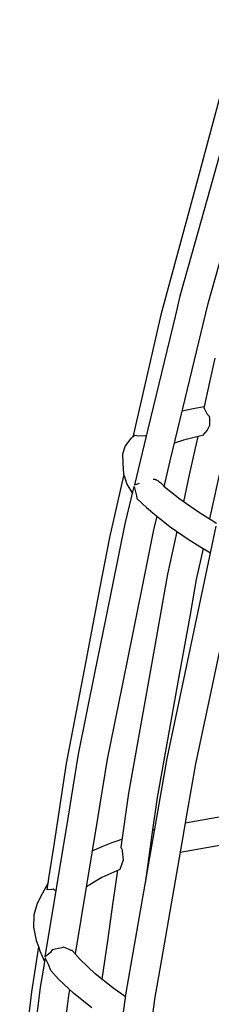
# Model space of a CAD drawing. Units: millimetres. Extents: x -5728 to 5728, y -4957 to 4956.
# Drawn here: x -3451 to -3385, y 99 to 436 of the extents above; entities that cross this region are included whole.
import ezdxf

# ---------------------------------------------------------------- set-up
doc = ezdxf.new("R2010")
doc.units = ezdxf.units.MM
doc.layers.get('0').update_dxf_attribs({"true_color": 0x5890e1})

# ---------------------------------------------------------------- blocks, each defined once
blk = doc.blocks.new('ИК 0156Т-1')
at = {"color": 18, "true_color": 0x000000}
for points in [[(-3383.45, 262.95), (-3400.29, 183.48), (-3407, 144.99), (-3414.29, 103.25), (-3425.47, 22.3), (-3433.84, -59.2), (-3435.34, -81.35), (-3439.4, -141.14), (-3442.15, -223.43), (-3440.33, -328.01)], [(-3374.2, 418.51), (-3386.45, 374.95), (-3391.81, 355.89), (-3395.8, 341.71), (-3397.48, 334.76), (-3406.78, 296.15), (-3411.36, 277.14), (-3411.36, 277.14), (-3411.36, 277.14), (-3411.36, 277.14), (-3411.36, 277.14), (-3411.36, 277.14), (-3411.36, 277.14), (-3411.36, 277.14), (-3411.36, 277.14), (-3411.36, 277.14), (-3411.36, 277.14), (-3411.36, 277.14), (-3411.36, 277.14), (-3411.36, 277.14), (-3411.36, 277.14), (-3411.36, 277.14), (-3411.36, 277.14), (-3411.36, 277.14), (-3411.36, 277.14), (-3411.36, 277.14), (-3411.36, 277.14), (-3411.36, 277.14), (-3411.36, 277.14), (-3411.36, 277.14), (-3411.36, 277.14), (-3411.35, 277.14), (-3411.35, 277.14), (-3411.35, 277.14), (-3411.35, 277.14), (-3411.35, 277.14), (-3411.35, 277.14), (-3411.35, 277.14), (-3411.35, 277.14), (-3411.35, 277.14), (-3411.35, 277.14), (-3411.35, 277.14), (-3411.35, 277.14), (-3411.35, 277.14), (-3411.35, 277.14), (-3411.35, 277.14), (-3411.35, 277.14), (-3411.35, 277.14), (-3411.35, 277.14), (-3411.35, 277.14), (-3411.35, 277.14), (-3411.35, 277.14), (-3411.35, 277.14), (-3411.35, 277.14), (-3411.35, 277.14), (-3411.35, 277.14), (-3411.34, 277.15), (-3411.32, 277.15), (-3411.3, 277.15), (-3411.26, 277.16), (-3411.07, 277.21), (-3410.52, 277.37), (-3409.6, 277.65)], [(-3373.83, 436.33), (-3381.96, 410.39), (-3390.59, 378.51), (-3402.29, 335.29), (-3405.63, 320.81), (-3407.81, 311.32), (-3411.93, 293.44), (-3411.27, 294.15), (-3410.16, 293.93), (-3407.74, 293.95), (-3407.39, 293.61)], [(-3383.21, 263.91), (-3389.73, 267.94), (-3395.87, 272.18), (-3401.25, 276.42), (-3399.1, 285.36), (-3394.79, 303.27), (-3386.12, 339.23), (-3377.82, 368.74), (-3369.88, 396.96), (-3364.62, 415.66), (-3361.91, 424.01)], [(-3383.86, 320.44), (-3385.66, 312.21), (-3387.58, 303.41), (-3387.58, 303.41), (-3387.58, 303.41), (-3387.58, 303.41), (-3387.58, 303.41), (-3387.58, 303.41), (-3387.58, 303.41), (-3387.58, 303.41), (-3387.58, 303.41), (-3387.58, 303.41), (-3387.58, 303.41), (-3387.58, 303.41), (-3387.58, 303.41), (-3387.58, 303.41), (-3387.58, 303.41), (-3387.58, 303.41), (-3387.58, 303.41), (-3387.58, 303.41), (-3387.58, 303.41), (-3387.58, 303.41), (-3387.58, 303.41), (-3387.58, 303.41), (-3387.58, 303.41), (-3387.58, 303.41), (-3387.58, 303.41), (-3387.58, 303.41), (-3387.58, 303.41), (-3387.58, 303.41), (-3387.58, 303.41), (-3387.58, 303.41), (-3387.58, 303.41), (-3387.58, 303.41), (-3387.58, 303.41), (-3387.58, 303.41), (-3387.58, 303.41), (-3387.58, 303.41), (-3387.58, 303.41), (-3387.58, 303.41), (-3387.58, 303.41), (-3387.58, 303.41), (-3387.58, 303.41), (-3387.58, 303.41), (-3387.58, 303.41), (-3387.58, 303.41), (-3387.58, 303.41), (-3387.58, 303.41), (-3387.58, 303.41), (-3387.58, 303.41), (-3387.58, 303.41), (-3387.58, 303.41), (-3387.58, 303.41), (-3387.58, 303.41), (-3387.58, 303.41), (-3387.58, 303.41), (-3387.58, 303.41), (-3387.58, 303.41), (-3387.58, 303.41), (-3387.58, 303.41), (-3387.58, 303.41), (-3387.58, 303.41), (-3387.58, 303.41), (-3387.58, 303.41), (-3387.58, 303.41), (-3387.58, 303.4), (-3387.58, 303.4), (-3387.58, 303.4), (-3387.58, 303.4), (-3387.58, 303.4), (-3387.58, 303.4), (-3387.58, 303.4), (-3387.58, 303.4), (-3387.58, 303.4), (-3387.58, 303.4), (-3387.58, 303.4), (-3387.58, 303.4), (-3387.58, 303.4), (-3387.58, 303.4), (-3387.58, 303.4), (-3387.58, 303.4), (-3387.58, 303.4), (-3387.58, 303.4), (-3387.58, 303.4), (-3387.58, 303.4), (-3387.58, 303.4), (-3387.58, 303.4), (-3387.58, 303.4), (-3387.58, 303.4), (-3387.58, 303.4), (-3387.58, 303.4), (-3387.58, 303.4), (-3387.58, 303.4), (-3387.58, 303.4), (-3387.58, 303.4), (-3387.57, 303.4), (-3387.57, 303.4), (-3387.58, 303.4), (-3387.57, 303.4), (-3387.57, 303.4), (-3387.57, 303.4), (-3387.57, 303.4), (-3387.57, 303.4), (-3387.57, 303.4), (-3387.57, 303.4), (-3387.57, 303.4), (-3387.57, 303.4), (-3387.57, 303.4), (-3387.57, 303.4), (-3387.57, 303.4), (-3387.57, 303.4), (-3387.57, 303.4), (-3387.57, 303.4), (-3387.57, 303.4), (-3387.57, 303.4), (-3387.57, 303.4), (-3387.57, 303.4), (-3387.57, 303.4), (-3387.57, 303.4), (-3387.57, 303.4), (-3387.57, 303.4), (-3387.57, 303.4), (-3387.57, 303.4), (-3387.57, 303.4), (-3387.57, 303.4), (-3387.57, 303.4), (-3387.57, 303.4), (-3387.57, 303.4), (-3387.57, 303.4), (-3387.57, 303.4), (-3387.57, 303.4), (-3387.57, 303.4), (-3387.57, 303.4), (-3387.57, 303.4), (-3387.57, 303.4), (-3387.57, 303.4), (-3387.57, 303.4), (-3387.57, 303.4), (-3387.57, 303.4), (-3387.57, 303.4), (-3387.57, 303.4), (-3387.57, 303.4), (-3387.57, 303.4), (-3387.57, 303.4), (-3387.57, 303.4), (-3387.57, 303.4), (-3387.57, 303.4), (-3387.57, 303.4), (-3387.57, 303.4), (-3387.57, 303.4), (-3387.57, 303.4), (-3387.57, 303.4), (-3387.57, 303.4), (-3387.57, 303.4), (-3387.57, 303.4), (-3387.57, 303.4), (-3387.57, 303.4), (-3387.57, 303.4), (-3387.57, 303.4), (-3387.57, 303.4), (-3387.57, 303.4), (-3387.57, 303.4), (-3387.57, 303.4), (-3387.57, 303.4), (-3387.57, 303.4), (-3387.57, 303.4), (-3387.57, 303.4), (-3387.57, 303.4), (-3387.57, 303.4), (-3387.57, 303.4), (-3387.57, 303.4), (-3387.57, 303.4), (-3387.57, 303.39), (-3387.57, 303.39), (-3387.57, 303.39), (-3387.57, 303.39), (-3387.57, 303.39), (-3387.57, 303.39), (-3387.57, 303.39), (-3387.57, 303.39), (-3387.57, 303.39), (-3387.57, 303.39), (-3387.57, 303.39), (-3387.57, 303.39), (-3387.57, 303.39), (-3387.57, 303.39), (-3387.57, 303.39), (-3387.57, 303.39), (-3387.57, 303.39), (-3387.57, 303.39), (-3387.57, 303.39), (-3387.57, 303.39), (-3387.57, 303.39), (-3387.57, 303.39), (-3387.57, 303.39), (-3387.57, 303.39), (-3387.57, 303.39), (-3387.57, 303.39), (-3387.57, 303.39), (-3387.57, 303.39), (-3387.57, 303.39), (-3387.57, 303.39), (-3387.57, 303.39), (-3387.57, 303.39), (-3387.57, 303.39), (-3387.57, 303.39), (-3387.57, 303.39), (-3387.57, 303.39), (-3387.57, 303.39), (-3387.57, 303.39), (-3387.57, 303.39), (-3387.57, 303.39), (-3387.57, 303.39), (-3387.57, 303.39), (-3387.57, 303.39), (-3387.57, 303.39), (-3387.57, 303.39), (-3387.57, 303.39), (-3387.57, 303.39), (-3387.57, 303.39), (-3387.57, 303.39), (-3387.57, 303.39), (-3387.57, 303.39), (-3387.57, 303.39), (-3387.57, 303.39), (-3387.57, 303.39), (-3387.57, 303.39), (-3387.57, 303.39), (-3387.57, 303.39), (-3387.57, 303.39), (-3387.57, 303.39), (-3387.57, 303.39), (-3387.56, 303.39), (-3387.57, 303.39), (-3387.56, 303.39), (-3387.57, 303.39), (-3387.57, 303.39), (-3387.56, 303.39), (-3387.56, 303.39), (-3387.56, 303.39), (-3387.56, 303.39), (-3387.56, 303.39), (-3387.56, 303.39), (-3387.56, 303.39), (-3387.56, 303.39), (-3387.56, 303.39), (-3387.56, 303.39), (-3387.56, 303.39), (-3387.56, 303.39), (-3387.56, 303.39), (-3387.56, 303.39), (-3387.56, 303.39), (-3387.56, 303.39), (-3387.56, 303.39), (-3387.56, 303.39), (-3387.56, 303.39), (-3387.56, 303.39), (-3387.56, 303.39), (-3387.56, 303.39), (-3387.56, 303.39), (-3387.56, 303.39), (-3387.56, 303.39), (-3387.56, 303.39), (-3387.56, 303.39), (-3387.56, 303.39), (-3387.56, 303.39), (-3387.56, 303.39), (-3387.56, 303.39), (-3387.56, 303.39), (-3387.56, 303.39), (-3387.56, 303.39), (-3387.56, 303.39), (-3387.56, 303.39), (-3387.56, 303.39), (-3387.56, 303.39), (-3387.56, 303.39), (-3387.56, 303.39), (-3387.56, 303.39), (-3387.56, 303.39), (-3387.56, 303.39), (-3387.56, 303.39), (-3387.56, 303.39), (-3387.56, 303.39), (-3387.56, 303.39), (-3387.56, 303.39), (-3387.56, 303.39), (-3387.56, 303.39), (-3387.56, 303.39), (-3387.56, 303.39), (-3387.56, 303.39), (-3387.56, 303.39), (-3387.56, 303.39), (-3387.56, 303.39), (-3387.56, 303.39), (-3387.56, 303.39), (-3387.56, 303.39), (-3387.56, 303.39), (-3387.56, 303.39), (-3387.56, 303.39), (-3387.56, 303.39), (-3387.56, 303.39), (-3387.56, 303.39), (-3387.56, 303.39), (-3387.56, 303.39), (-3387.56, 303.39), (-3387.56, 303.39), (-3387.56, 303.39), (-3387.56, 303.39), (-3387.56, 303.39), (-3387.56, 303.39), (-3387.56, 303.39), (-3387.56, 303.39), (-3387.56, 303.39), (-3387.56, 303.39), (-3387.56, 303.39), (-3387.56, 303.39), (-3387.56, 303.39), (-3387.56, 303.39), (-3387.56, 303.39), (-3387.56, 303.39), (-3387.56, 303.39), (-3387.56, 303.39), (-3387.56, 303.39), (-3387.56, 303.39), (-3387.56, 303.39), (-3387.56, 303.39), (-3387.56, 303.39), (-3387.56, 303.39), (-3387.56, 303.39), (-3387.56, 303.39), (-3387.56, 303.39), (-3387.56, 303.39), (-3387.56, 303.38), (-3387.56, 303.38), (-3387.56, 303.38), (-3387.56, 303.38), (-3387.56, 303.38), (-3387.56, 303.38), (-3387.56, 303.38), (-3387.56, 303.38), (-3387.56, 303.38), (-3387.56, 303.38), (-3387.56, 303.38), (-3387.56, 303.38), (-3387.56, 303.38), (-3387.56, 303.38), (-3387.56, 303.38), (-3387.56, 303.38), (-3387.56, 303.38), (-3387.56, 303.38), (-3387.56, 303.38), (-3387.56, 303.38), (-3387.56, 303.38), (-3387.56, 303.38), (-3387.56, 303.38), (-3387.56, 303.38), (-3387.56, 303.38), (-3387.56, 303.38), (-3387.56, 303.38), (-3387.56, 303.38), (-3387.56, 303.38), (-3387.56, 303.38), (-3387.56, 303.38), (-3387.56, 303.38), (-3387.56, 303.38), (-3387.56, 303.38), (-3387.56, 303.38), (-3387.56, 303.38), (-3387.56, 303.38), (-3387.56, 303.38), (-3387.56, 303.38), (-3387.56, 303.38), (-3387.56, 303.38), (-3387.56, 303.38), (-3387.56, 303.38), (-3387.56, 303.38), (-3387.56, 303.38), (-3387.56, 303.38), (-3387.56, 303.38), (-3387.56, 303.38), (-3387.56, 303.38), (-3387.56, 303.38), (-3387.56, 303.38), (-3387.56, 303.38), (-3387.56, 303.38), (-3387.56, 303.38), (-3387.56, 303.38), (-3387.56, 303.38), (-3387.56, 303.38), (-3387.56, 303.38), (-3387.56, 303.38), (-3387.56, 303.38), (-3387.56, 303.38), (-3387.56, 303.38), (-3387.56, 303.38), (-3387.56, 303.38), (-3387.56, 303.38), (-3387.56, 303.38), (-3387.56, 303.38), (-3387.56, 303.38), (-3387.56, 303.38), (-3387.55, 303.38), (-3387.56, 303.38), (-3387.56, 303.38), (-3387.55, 303.38), (-3387.56, 303.38), (-3387.55, 303.38), (-3387.55, 303.38), (-3387.55, 303.38), (-3387.55, 303.38), (-3387.55, 303.38), (-3387.56, 303.38), (-3387.55, 303.38), (-3387.55, 303.38), (-3387.55, 303.38), (-3387.55, 303.38), (-3387.55, 303.38), (-3387.55, 303.38), (-3387.55, 303.38), (-3387.55, 303.38), (-3387.55, 303.38), (-3387.55, 303.38), (-3387.55, 303.38), (-3387.55, 303.38), (-3387.55, 303.38), (-3387.55, 303.38), (-3387.55, 303.38), (-3387.55, 303.38), (-3387.55, 303.38), (-3387.55, 303.38), (-3387.55, 303.38), (-3387.55, 303.38), (-3387.55, 303.38), (-3387.55, 303.38), (-3387.55, 303.38), (-3387.55, 303.38), (-3387.55, 303.38), (-3387.55, 303.38), (-3387.55, 303.38), (-3387.55, 303.38), (-3387.55, 303.38), (-3387.55, 303.38), (-3387.55, 303.38), (-3387.55, 303.38), (-3387.55, 303.38), (-3387.55, 303.38), (-3387.55, 303.38), (-3387.55, 303.38), (-3387.55, 303.38), (-3387.55, 303.38), (-3387.55, 303.38), (-3387.55, 303.38), (-3387.55, 303.38), (-3387.55, 303.38), (-3387.55, 303.38), (-3387.55, 303.38), (-3387.55, 303.38), (-3387.55, 303.38), (-3387.55, 303.38), (-3387.55, 303.38), (-3387.55, 303.38), (-3387.55, 303.38), (-3387.55, 303.38), (-3387.55, 303.38), (-3387.55, 303.38), (-3387.55, 303.38), (-3387.55, 303.38), (-3387.55, 303.38), (-3387.55, 303.38), (-3387.55, 303.38), (-3387.55, 303.38), (-3387.55, 303.38), (-3387.55, 303.38), (-3387.55, 303.38), (-3387.55, 303.38), (-3387.55, 303.38), (-3387.55, 303.38), (-3387.55, 303.38), (-3387.55, 303.38), (-3387.55, 303.38), (-3387.55, 303.38), (-3387.55, 303.38), (-3387.55, 303.38), (-3387.55, 303.38), (-3387.55, 303.38), (-3387.55, 303.38), (-3387.55, 303.38), (-3387.55, 303.38), (-3387.55, 303.38), (-3387.55, 303.38), (-3387.55, 303.38), (-3387.55, 303.38), (-3387.55, 303.38), (-3387.55, 303.38), (-3387.55, 303.38), (-3387.55, 303.38), (-3387.55, 303.38), (-3387.55, 303.38), (-3387.55, 303.38), (-3387.55, 303.38), (-3387.55, 303.38), (-3387.55, 303.38), (-3387.55, 303.38), (-3387.55, 303.38), (-3387.55, 303.38), (-3387.55, 303.38), (-3387.55, 303.38), (-3387.55, 303.38), (-3387.55, 303.38), (-3387.55, 303.38), (-3387.55, 303.38), (-3387.55, 303.38), (-3387.55, 303.38), (-3387.55, 303.38), (-3387.55, 303.38), (-3387.55, 303.38), (-3387.55, 303.38), (-3387.55, 303.38), (-3387.55, 303.38), (-3387.55, 303.38), (-3387.55, 303.38), (-3387.55, 303.38), (-3387.55, 303.38), (-3387.55, 303.38), (-3387.55, 303.38), (-3387.55, 303.38), (-3387.55, 303.38), (-3387.55, 303.38), (-3387.55, 303.38), (-3387.55, 303.38), (-3387.55, 303.38), (-3387.55, 303.38), (-3387.55, 303.38), (-3387.55, 303.38), (-3387.55, 303.38), (-3387.55, 303.38), (-3387.55, 303.38), (-3387.55, 303.38), (-3387.55, 303.38), (-3387.55, 303.38), (-3387.55, 303.38), (-3387.55, 303.38), (-3387.55, 303.38), (-3387.55, 303.38), (-3387.55, 303.38), (-3387.55, 303.38), (-3387.55, 303.38), (-3387.55, 303.38), (-3387.55, 303.38), (-3387.55, 303.38), (-3387.55, 303.38), (-3387.55, 303.38), (-3387.55, 303.38), (-3387.55, 303.38), (-3387.55, 303.38), (-3387.55, 303.38), (-3387.55, 303.38), (-3387.55, 303.38), (-3387.55, 303.38), (-3387.55, 303.38), (-3387.55, 303.38), (-3387.55, 303.38), (-3387.55, 303.38), (-3387.55, 303.38), (-3387.55, 303.38), (-3387.55, 303.38), (-3387.55, 303.38), (-3387.55, 303.38), (-3387.55, 303.38), (-3387.55, 303.38), (-3387.55, 303.38), (-3387.55, 303.38), (-3387.55, 303.38), (-3387.55, 303.38), (-3387.55, 303.38), (-3387.55, 303.38), (-3387.55, 303.38), (-3387.55, 303.38), (-3387.55, 303.38), (-3387.55, 303.38), (-3387.55, 303.38), (-3387.55, 303.38), (-3387.55, 303.38), (-3387.54, 303.38), (-3387.55, 303.38), (-3387.55, 303.38), (-3387.54, 303.38), (-3387.54, 303.38), (-3387.54, 303.38), (-3387.54, 303.38), (-3387.54, 303.38), (-3387.54, 303.38), (-3387.54, 303.38), (-3387.54, 303.38), (-3387.54, 303.38), (-3387.54, 303.38), (-3387.54, 303.38), (-3387.54, 303.38), (-3387.54, 303.38), (-3387.54, 303.38), (-3387.54, 303.38), (-3387.54, 303.38), (-3387.54, 303.38), (-3387.54, 303.38), (-3387.54, 303.38), (-3387.54, 303.38), (-3387.54, 303.38), (-3387.54, 303.38), (-3387.54, 303.38), (-3387.54, 303.38), (-3387.54, 303.38), (-3387.54, 303.38), (-3387.54, 303.38), (-3387.54, 303.38), (-3387.54, 303.38), (-3387.54, 303.38), (-3387.54, 303.38), (-3387.54, 303.38), (-3387.54, 303.38), (-3387.54, 303.38), (-3387.54, 303.38), (-3387.54, 303.38), (-3387.54, 303.38), (-3387.54, 303.38), (-3387.54, 303.38), (-3387.54, 303.38), (-3387.54, 303.38), (-3387.54, 303.38), (-3387.54, 303.38), (-3387.54, 303.38), (-3387.54, 303.38), (-3387.54, 303.38), (-3387.54, 303.38), (-3387.54, 303.38), (-3387.54, 303.38), (-3387.54, 303.38), (-3387.54, 303.38), (-3387.54, 303.38), (-3387.54, 303.38), (-3387.54, 303.38), (-3387.54, 303.38), (-3387.54, 303.38), (-3387.54, 303.38), (-3387.54, 303.38), (-3387.54, 303.38), (-3387.54, 303.38), (-3387.54, 303.38), (-3387.54, 303.38), (-3387.54, 303.38), (-3387.54, 303.38), (-3387.54, 303.38), (-3387.54, 303.38), (-3387.54, 303.38), (-3387.54, 303.38), (-3387.54, 303.38), (-3387.54, 303.38), (-3387.54, 303.38), (-3387.54, 303.38), (-3387.54, 303.38), (-3387.54, 303.38), (-3387.54, 303.38), (-3387.54, 303.38), (-3387.54, 303.38), (-3387.54, 303.38), (-3387.54, 303.38), (-3387.54, 303.38), (-3387.54, 303.38), (-3387.54, 303.38), (-3387.54, 303.38), (-3387.54, 303.38), (-3387.54, 303.38), (-3387.54, 303.38), (-3387.54, 303.38), (-3387.54, 303.38), (-3387.54, 303.38), (-3387.54, 303.38), (-3387.54, 303.38), (-3387.54, 303.38), (-3387.54, 303.38), (-3387.54, 303.38), (-3387.54, 303.38), (-3387.54, 303.38), (-3387.54, 303.38), (-3387.54, 303.38), (-3387.54, 303.38), (-3387.54, 303.38), (-3387.54, 303.38), (-3387.54, 303.38), (-3387.54, 303.38), (-3387.54, 303.38), (-3387.54, 303.38), (-3387.54, 303.38), (-3387.54, 303.38), (-3387.54, 303.38), (-3387.54, 303.38), (-3387.54, 303.38), (-3387.54, 303.38), (-3387.54, 303.38), (-3387.54, 303.38), (-3387.54, 303.38), (-3387.54, 303.38), (-3387.54, 303.38), (-3387.54, 303.38), (-3387.54, 303.38), (-3387.54, 303.38), (-3387.54, 303.38), (-3387.54, 303.38), (-3387.54, 303.38), (-3387.54, 303.38), (-3387.54, 303.38), (-3387.54, 303.38), (-3387.54, 303.38), (-3387.54, 303.38), (-3387.54, 303.38), (-3387.54, 303.38), (-3387.54, 303.38), (-3387.54, 303.38), (-3387.54, 303.38), (-3387.54, 303.38), (-3387.54, 303.38), (-3387.54, 303.38), (-3387.54, 303.38), (-3387.54, 303.38), (-3387.54, 303.38), (-3387.54, 303.38), (-3387.54, 303.38), (-3387.54, 303.38), (-3387.54, 303.38), (-3387.54, 303.38), (-3387.54, 303.38), (-3387.54, 303.38), (-3387.54, 303.38), (-3387.54, 303.38), (-3387.54, 303.38), (-3387.54, 303.38), (-3387.54, 303.38), (-3387.54, 303.38), (-3387.54, 303.38), (-3387.54, 303.38), (-3387.54, 303.38), (-3387.54, 303.38), (-3387.54, 303.38), (-3387.54, 303.38), (-3387.54, 303.38), (-3387.54, 303.38), (-3387.54, 303.38), (-3387.54, 303.38), (-3387.54, 303.38), (-3387.54, 303.38), (-3387.54, 303.38), (-3387.54, 303.38), (-3387.54, 303.38), (-3387.54, 303.38), (-3387.54, 303.38), (-3387.54, 303.38), (-3387.54, 303.38), (-3387.54, 303.38), (-3387.54, 303.38), (-3387.54, 303.38), (-3387.54, 303.38), (-3387.53, 303.38), (-3387.54, 303.38), (-3387.54, 303.38), (-3387.54, 303.38), (-3387.54, 303.38), (-3387.54, 303.38), (-3387.53, 303.38), (-3387.54, 303.38), (-3387.53, 303.38), (-3387.53, 303.38), (-3387.53, 303.38), (-3387.53, 303.38), (-3387.53, 303.38), (-3387.53, 303.38), (-3387.53, 303.38), (-3387.53, 303.38), (-3387.53, 303.38), (-3387.53, 303.38), (-3387.53, 303.38), (-3387.53, 303.38), (-3387.53, 303.38), (-3387.53, 303.38), (-3387.53, 303.38), (-3387.53, 303.38), (-3387.53, 303.38), (-3387.53, 303.38), (-3387.53, 303.38), (-3387.53, 303.38), (-3387.53, 303.38), (-3387.53, 303.38), (-3387.53, 303.38), (-3387.53, 303.38), (-3387.53, 303.38), (-3387.53, 303.38), (-3387.53, 303.38), (-3387.53, 303.38), (-3387.53, 303.38), (-3387.53, 303.38), (-3387.53, 303.38), (-3387.53, 303.38), (-3387.53, 303.38), (-3387.53, 303.38), (-3387.53, 303.38), (-3387.53, 303.38), (-3387.53, 303.38), (-3387.53, 303.38), (-3387.53, 303.38), (-3387.53, 303.38), (-3387.53, 303.38), (-3387.53, 303.38), (-3387.53, 303.38), (-3387.53, 303.38), (-3387.53, 303.38), (-3387.53, 303.38), (-3387.53, 303.38), (-3387.53, 303.38), (-3387.53, 303.38), (-3387.53, 303.38), (-3387.53, 303.38), (-3387.53, 303.38), (-3387.53, 303.38), (-3387.53, 303.38), (-3387.53, 303.38), (-3387.53, 303.38), (-3387.53, 303.38), (-3387.53, 303.38), (-3387.53, 303.38), (-3387.53, 303.38), (-3387.53, 303.38), (-3387.53, 303.38), (-3387.53, 303.38), (-3387.53, 303.38), (-3387.53, 303.38), (-3387.53, 303.38), (-3387.53, 303.38), (-3387.53, 303.38), (-3387.53, 303.38), (-3387.53, 303.38), (-3387.53, 303.38), (-3387.53, 303.38), (-3387.53, 303.38), (-3387.53, 303.38), (-3387.53, 303.38), (-3387.53, 303.38), (-3387.53, 303.38), (-3387.53, 303.38), (-3387.53, 303.38), (-3387.53, 303.38), (-3387.53, 303.38), (-3387.53, 303.38), (-3387.53, 303.38), (-3387.53, 303.38), (-3387.53, 303.38), (-3387.53, 303.38), (-3387.53, 303.38), (-3387.53, 303.38), (-3387.53, 303.38), (-3387.53, 303.38), (-3387.53, 303.38), (-3387.53, 303.38), (-3387.53, 303.38), (-3387.53, 303.38), (-3387.53, 303.38), (-3387.53, 303.38), (-3387.53, 303.38), (-3387.53, 303.38), (-3387.53, 303.38), (-3387.53, 303.38), (-3387.53, 303.38), (-3387.53, 303.38), (-3387.53, 303.38), (-3387.53, 303.38), (-3387.53, 303.38), (-3387.53, 303.38), (-3387.53, 303.38), (-3387.53, 303.38), (-3387.53, 303.38), (-3387.53, 303.38), (-3387.53, 303.38), (-3387.53, 303.38), (-3387.53, 303.38), (-3387.53, 303.38), (-3387.53, 303.38), (-3387.53, 303.38), (-3387.53, 303.38), (-3387.53, 303.38), (-3387.53, 303.38), (-3387.53, 303.38), (-3387.53, 303.38), (-3387.53, 303.38), (-3387.53, 303.38), (-3387.53, 303.38), (-3387.53, 303.38), (-3387.53, 303.38), (-3387.53, 303.38), (-3387.53, 303.38), (-3387.53, 303.38), (-3387.53, 303.38), (-3387.53, 303.38), (-3387.53, 303.38), (-3387.53, 303.38), (-3387.53, 303.38), (-3387.53, 303.38), (-3387.53, 303.38), (-3387.53, 303.38), (-3387.53, 303.38), (-3387.53, 303.38), (-3387.53, 303.38), (-3387.53, 303.38), (-3387.53, 303.38), (-3387.53, 303.38), (-3387.53, 303.38), (-3387.53, 303.38), (-3387.53, 303.38), (-3387.53, 303.38), (-3387.53, 303.38), (-3387.53, 303.38), (-3387.53, 303.38), (-3387.53, 303.38), (-3387.53, 303.38), (-3387.53, 303.38), (-3387.53, 303.38), (-3387.53, 303.38), (-3387.53, 303.38), (-3387.53, 303.38), (-3387.53, 303.38), (-3387.53, 303.38), (-3387.53, 303.38), (-3387.53, 303.38), (-3387.53, 303.38), (-3387.53, 303.38), (-3387.53, 303.38), (-3387.53, 303.38), (-3387.53, 303.38), (-3387.53, 303.38), (-3387.53, 303.38), (-3387.53, 303.38), (-3387.53, 303.38), (-3387.53, 303.38), (-3387.53, 303.38), (-3387.53, 303.38), (-3387.53, 303.38), (-3387.53, 303.38), (-3387.53, 303.38), (-3387.53, 303.38), (-3387.53, 303.38), (-3387.53, 303.38), (-3387.53, 303.38), (-3387.53, 303.38), (-3387.53, 303.38), (-3387.53, 303.38), (-3387.53, 303.38), (-3387.53, 303.38), (-3387.53, 303.38), (-3387.53, 303.38), (-3387.53, 303.38), (-3387.53, 303.38), (-3387.53, 303.38), (-3387.53, 303.38), (-3387.53, 303.38), (-3387.53, 303.38), (-3387.53, 303.38), (-3387.53, 303.38), (-3387.53, 303.38), (-3387.53, 303.38), (-3387.53, 303.38), (-3387.53, 303.38), (-3387.53, 303.38), (-3387.53, 303.38), (-3387.53, 303.38), (-3387.53, 303.38), (-3387.53, 303.38), (-3387.53, 303.38), (-3387.53, 303.38), (-3387.53, 303.38), (-3387.53, 303.38), (-3387.53, 303.38), (-3387.53, 303.38), (-3387.53, 303.38), (-3387.53, 303.38), (-3387.53, 303.38), (-3387.53, 303.38), (-3387.52, 303.38), (-3387.53, 303.38), (-3387.53, 303.38), (-3387.53, 303.38), (-3387.52, 303.38), (-3387.53, 303.38), (-3387.52, 303.38), (-3387.52, 303.38), (-3387.52, 303.38), (-3387.52, 303.38), (-3387.52, 303.38), (-3387.52, 303.38), (-3387.52, 303.38), (-3387.52, 303.38), (-3387.52, 303.38), (-3387.52, 303.38), (-3387.52, 303.38), (-3387.52, 303.38), (-3387.52, 303.38), (-3387.52, 303.38), (-3387.52, 303.38), (-3387.52, 303.38), (-3387.52, 303.38), (-3387.52, 303.38), (-3387.52, 303.38), (-3387.52, 303.38), (-3387.52, 303.38), (-3387.52, 303.38), (-3387.52, 303.38), (-3387.52, 303.38), (-3387.52, 303.38), (-3387.52, 303.38), (-3387.52, 303.38), (-3387.52, 303.38), (-3387.52, 303.38), (-3387.52, 303.38), (-3387.52, 303.38), (-3387.52, 303.38), (-3387.52, 303.38), (-3387.52, 303.38), (-3387.52, 303.38), (-3387.52, 303.38), (-3387.52, 303.38), (-3387.52, 303.38), (-3387.52, 303.38), (-3387.52, 303.38), (-3387.52, 303.38), (-3387.52, 303.38), (-3387.52, 303.38), (-3387.52, 303.38), (-3387.52, 303.38), (-3387.52, 303.38), (-3387.52, 303.38), (-3387.52, 303.38), (-3387.52, 303.38), (-3387.52, 303.38), (-3387.52, 303.38), (-3387.52, 303.38), (-3387.52, 303.38), (-3387.52, 303.38), (-3387.52, 303.38), (-3387.52, 303.38), (-3387.52, 303.38), (-3387.52, 303.38), (-3387.52, 303.38), (-3387.52, 303.38), (-3387.52, 303.38), (-3387.52, 303.38), (-3387.52, 303.38), (-3387.52, 303.38), (-3387.52, 303.38), (-3387.52, 303.38), (-3387.52, 303.38), (-3387.52, 303.38), (-3387.52, 303.38), (-3387.52, 303.38), (-3387.52, 303.38), (-3387.52, 303.38), (-3387.52, 303.38), (-3387.52, 303.38), (-3387.52, 303.38), (-3387.52, 303.38), (-3387.52, 303.38), (-3387.52, 303.38), (-3387.52, 303.38), (-3387.52, 303.38), (-3387.52, 303.38), (-3387.52, 303.38), (-3387.52, 303.38), (-3387.52, 303.38), (-3387.52, 303.38), (-3387.52, 303.38), (-3387.52, 303.38), (-3387.52, 303.38), (-3387.52, 303.38), (-3387.52, 303.38), (-3387.52, 303.38), (-3387.52, 303.38), (-3387.52, 303.38), (-3387.52, 303.38), (-3387.52, 303.38), (-3387.52, 303.38), (-3387.52, 303.38), (-3387.52, 303.38), (-3387.52, 303.38), (-3387.52, 303.38), (-3387.52, 303.38), (-3387.52, 303.38), (-3387.52, 303.38), (-3387.52, 303.38), (-3387.52, 303.38), (-3387.52, 303.38), (-3387.52, 303.39), (-3387.52, 303.39), (-3387.52, 303.39), (-3387.52, 303.39), (-3387.52, 303.39), (-3387.52, 303.39), (-3387.52, 303.39), (-3387.52, 303.39), (-3387.52, 303.39), (-3387.52, 303.39), (-3387.52, 303.39), (-3387.52, 303.39), (-3387.52, 303.39), (-3387.52, 303.39), (-3387.52, 303.39), (-3387.52, 303.39), (-3387.52, 303.39), (-3387.52, 303.39), (-3387.52, 303.39), (-3387.52, 303.39), (-3387.52, 303.39), (-3387.52, 303.39), (-3387.52, 303.39), (-3387.52, 303.39), (-3387.52, 303.39), (-3387.52, 303.39), (-3387.52, 303.39), (-3387.52, 303.39), (-3387.52, 303.39), (-3387.52, 303.39), (-3387.52, 303.39), (-3387.52, 303.39), (-3387.52, 303.39), (-3387.52, 303.39), (-3387.52, 303.39), (-3387.52, 303.39), (-3387.52, 303.39), (-3387.52, 303.39), (-3387.52, 303.39), (-3387.52, 303.39), (-3387.52, 303.39), (-3387.52, 303.39), (-3387.52, 303.39), (-3387.52, 303.39), (-3387.52, 303.39), (-3387.52, 303.39), (-3387.52, 303.39), (-3387.52, 303.39), (-3387.52, 303.39), (-3387.52, 303.39), (-3387.52, 303.39), (-3387.52, 303.39), (-3387.52, 303.39), (-3387.52, 303.39), (-3387.52, 303.39), (-3387.52, 303.39), (-3387.52, 303.39), (-3387.52, 303.39), (-3387.52, 303.39), (-3387.52, 303.39), (-3387.52, 303.39), (-3387.52, 303.39), (-3387.52, 303.39), (-3387.52, 303.39), (-3387.52, 303.39), (-3387.52, 303.39), (-3387.52, 303.39), (-3387.52, 303.39), (-3387.52, 303.39), (-3387.52, 303.39), (-3387.52, 303.39), (-3387.52, 303.39), (-3387.52, 303.39), (-3387.52, 303.39), (-3387.52, 303.39), (-3387.52, 303.39), (-3387.52, 303.39), (-3387.52, 303.39), (-3387.52, 303.39), (-3387.52, 303.39), (-3387.52, 303.39), (-3387.52, 303.39), (-3387.52, 303.39), (-3387.52, 303.39), (-3387.52, 303.39), (-3387.52, 303.39), (-3387.52, 303.39), (-3387.52, 303.39), (-3387.52, 303.39), (-3387.52, 303.39), (-3387.52, 303.39), (-3387.52, 303.39), (-3387.52, 303.39), (-3387.52, 303.39), (-3387.52, 303.39), (-3387.51, 303.39), (-3387.51, 303.39), (-3387.52, 303.39), (-3387.51, 303.39), (-3387.51, 303.39), (-3387.51, 303.39), (-3387.51, 303.39), (-3387.51, 303.39), (-3387.51, 303.39), (-3387.51, 303.39), (-3387.51, 303.39), (-3387.51, 303.39), (-3387.51, 303.39), (-3387.51, 303.39), (-3387.51, 303.39), (-3387.51, 303.39), (-3387.51, 303.39), (-3387.51, 303.39), (-3387.51, 303.39), (-3387.51, 303.39), (-3387.51, 303.39), (-3387.51, 303.39), (-3387.51, 303.39), (-3387.51, 303.39), (-3387.51, 303.39), (-3387.51, 303.39), (-3387.51, 303.39), (-3387.51, 303.39), (-3387.51, 303.39), (-3387.51, 303.39), (-3387.51, 303.39), (-3387.51, 303.39), (-3387.51, 303.39), (-3387.51, 303.39), (-3387.51, 303.39), (-3387.51, 303.39), (-3387.51, 303.39), (-3387.51, 303.39), (-3387.51, 303.39), (-3387.51, 303.39), (-3387.51, 303.39), (-3387.51, 303.39), (-3387.51, 303.39), (-3387.51, 303.39), (-3387.51, 303.39), (-3387.51, 303.39), (-3387.51, 303.39), (-3387.51, 303.39), (-3387.51, 303.39), (-3387.51, 303.39), (-3387.51, 303.39), (-3387.51, 303.39), (-3387.51, 303.39), (-3387.51, 303.39), (-3387.51, 303.39), (-3387.51, 303.39), (-3387.51, 303.39), (-3387.51, 303.39), (-3387.51, 303.39), (-3387.51, 303.39), (-3387.51, 303.39), (-3387.51, 303.39), (-3387.51, 303.39), (-3387.51, 303.39), (-3387.51, 303.39), (-3387.51, 303.39), (-3387.51, 303.39), (-3387.51, 303.39), (-3387.51, 303.39), (-3387.51, 303.39), (-3387.51, 303.39), (-3387.51, 303.39), (-3387.51, 303.39), (-3387.51, 303.39), (-3387.51, 303.39), (-3387.51, 303.39), (-3387.51, 303.39), (-3387.51, 303.39), (-3387.51, 303.39), (-3387.51, 303.39), (-3387.51, 303.39), (-3387.51, 303.39), (-3387.51, 303.39), (-3387.51, 303.39), (-3387.51, 303.39), (-3387.51, 303.39), (-3387.51, 303.39), (-3387.51, 303.39), (-3387.51, 303.39), (-3387.51, 303.39), (-3387.51, 303.39), (-3387.51, 303.39), (-3387.51, 303.39), (-3387.51, 303.39), (-3387.51, 303.39), (-3387.51, 303.39), (-3387.51, 303.39), (-3387.51, 303.39), (-3387.51, 303.39), (-3387.5, 303.39), (-3387.5, 303.39), (-3387.5, 303.39), (-3387.5, 303.39), (-3387.5, 303.39), (-3387.5, 303.39), (-3387.5, 303.39), (-3387.5, 303.39), (-3387.5, 303.39), (-3387.5, 303.39), (-3387.5, 303.39), (-3387.5, 303.39), (-3387.5, 303.39), (-3387.5, 303.39), (-3387.5, 303.39), (-3387.5, 303.39), (-3387.5, 303.39), (-3387.5, 303.39), (-3387.5, 303.39), (-3387.5, 303.39), (-3387.5, 303.39), (-3387.5, 303.39), (-3387.5, 303.39), (-3387.5, 303.39), (-3387.5, 303.39), (-3387.5, 303.39), (-3387.5, 303.39), (-3387.5, 303.39), (-3387.5, 303.39), (-3387.5, 303.39), (-3387.5, 303.39), (-3387.5, 303.39), (-3387.5, 303.39), (-3387.5, 303.39), (-3387.5, 303.39), (-3387.5, 303.39), (-3387.5, 303.39), (-3387.5, 303.39), (-3387.5, 303.39), (-3387.5, 303.39), (-3387.5, 303.39), (-3387.5, 303.39), (-3387.5, 303.39), (-3387.5, 303.39), (-3387.5, 303.39), (-3387.5, 303.39), (-3387.5, 303.39), (-3387.5, 303.39), (-3387.5, 303.39), (-3387.5, 303.39), (-3387.5, 303.39), (-3387.5, 303.39), (-3387.5, 303.39), (-3387.5, 303.39), (-3387.5, 303.39), (-3387.5, 303.39), (-3387.5, 303.39), (-3387.5, 303.39), (-3387.5, 303.39), (-3387.5, 303.39), (-3387.5, 303.39), (-3387.5, 303.39), (-3387.5, 303.39), (-3387.5, 303.39), (-3387.5, 303.39), (-3387.5, 303.39), (-3387.5, 303.39), (-3387.5, 303.39), (-3387.5, 303.38), (-3387.5, 303.38), (-3387.5, 303.38), (-3387.5, 303.38), (-3387.5, 303.38), (-3387.5, 303.38), (-3387.5, 303.38), (-3387.5, 303.38), (-3387.5, 303.38), (-3387.49, 303.38), (-3387.5, 303.38), (-3387.49, 303.38), (-3387.5, 303.38), (-3387.49, 303.38), (-3387.49, 303.38), (-3387.49, 303.38), (-3387.49, 303.38), (-3387.49, 303.38), (-3387.49, 303.38), (-3387.49, 303.38), (-3387.49, 303.38), (-3387.49, 303.38), (-3387.49, 303.38), (-3387.49, 303.38), (-3387.49, 303.38), (-3387.49, 303.38), (-3387.49, 303.38), (-3387.49, 303.38), (-3387.49, 303.38), (-3387.49, 303.38), (-3387.49, 303.38), (-3387.49, 303.38), (-3387.49, 303.38), (-3387.49, 303.38), (-3387.49, 303.38), (-3387.49, 303.38), (-3387.49, 303.38), (-3387.49, 303.38), (-3387.49, 303.38), (-3387.49, 303.38), (-3387.49, 303.38), (-3387.49, 303.38), (-3387.49, 303.38), (-3387.49, 303.38), (-3387.49, 303.38), (-3387.49, 303.38), (-3387.49, 303.38), (-3387.49, 303.38), (-3387.49, 303.38), (-3387.49, 303.38), (-3387.49, 303.38), (-3387.49, 303.38), (-3387.49, 303.38), (-3387.49, 303.38), (-3387.49, 303.38), (-3387.49, 303.38), (-3387.49, 303.38), (-3387.49, 303.38), (-3387.49, 303.38), (-3387.49, 303.38), (-3387.49, 303.38), (-3387.49, 303.38), (-3387.49, 303.38), (-3387.49, 303.38), (-3387.49, 303.38), (-3387.49, 303.38), (-3387.49, 303.38), (-3387.49, 303.38), (-3387.49, 303.38), (-3387.49, 303.38), (-3387.49, 303.38), (-3387.49, 303.38), (-3387.49, 303.38), (-3387.49, 303.38), (-3387.49, 303.38), (-3387.49, 303.38), (-3387.49, 303.38), (-3387.49, 303.38), (-3387.49, 303.38), (-3387.49, 303.38), (-3387.49, 303.38), (-3387.49, 303.38), (-3387.49, 303.38), (-3387.49, 303.38), (-3387.49, 303.38), (-3387.49, 303.38), (-3387.49, 303.38), (-3387.49, 303.38), (-3387.49, 303.38), (-3387.49, 303.38), (-3387.49, 303.38), (-3387.49, 303.38), (-3387.49, 303.38), (-3387.49, 303.38), (-3387.49, 303.38), (-3387.49, 303.38), (-3387.49, 303.38), (-3387.49, 303.38), (-3387.49, 303.38), (-3387.49, 303.38), (-3387.49, 303.38), (-3387.49, 303.38), (-3387.49, 303.38), (-3387.49, 303.38), (-3387.49, 303.38), (-3387.49, 303.38), (-3387.49, 303.38), (-3387.49, 303.38), (-3387.49, 303.38), (-3387.49, 303.38), (-3387.49, 303.38), (-3387.49, 303.38), (-3387.49, 303.38), (-3387.49, 303.38), (-3387.49, 303.38), (-3387.49, 303.38), (-3387.49, 303.38), (-3387.49, 303.38), (-3387.49, 303.38), (-3387.49, 303.38), (-3387.49, 303.38), (-3387.49, 303.38), (-3387.49, 303.38), (-3387.49, 303.38), (-3387.49, 303.38), (-3387.49, 303.38), (-3387.49, 303.38), (-3387.49, 303.38), (-3387.49, 303.38), (-3387.49, 303.38), (-3387.49, 303.38), (-3387.49, 303.38), (-3387.49, 303.38), (-3387.48, 303.38), (-3387.49, 303.38), (-3387.48, 303.38), (-3387.48, 303.38), (-3387.48, 303.38), (-3387.48, 303.38), (-3387.48, 303.38), (-3387.48, 303.38), (-3387.48, 303.38), (-3387.48, 303.38), (-3387.48, 303.38), (-3387.48, 303.38), (-3387.48, 303.38), (-3387.48, 303.38), (-3387.48, 303.38), (-3387.48, 303.38), (-3387.48, 303.38), (-3387.48, 303.38), (-3387.48, 303.38), (-3387.48, 303.38), (-3387.48, 303.38), (-3387.48, 303.38), (-3387.48, 303.38), (-3387.48, 303.38), (-3387.48, 303.38), (-3387.48, 303.38), (-3387.48, 303.38), (-3387.48, 303.38), (-3387.48, 303.38), (-3387.48, 303.38), (-3387.48, 303.38), (-3387.48, 303.38), (-3387.48, 303.38), (-3387.48, 303.38), (-3387.48, 303.38), (-3387.48, 303.38), (-3387.48, 303.38), (-3387.48, 303.38), (-3387.48, 303.38), (-3387.48, 303.38), (-3387.48, 303.38), (-3387.48, 303.38), (-3387.48, 303.38), (-3387.48, 303.38), (-3387.48, 303.38), (-3387.48, 303.38), (-3387.48, 303.38), (-3387.48, 303.38), (-3387.48, 303.38), (-3387.48, 303.38), (-3387.48, 303.38), (-3387.48, 303.38), (-3387.48, 303.38), (-3387.48, 303.38), (-3387.48, 303.38), (-3387.48, 303.38), (-3387.48, 303.38), (-3387.48, 303.38), (-3387.48, 303.38), (-3387.48, 303.38), (-3387.48, 303.38), (-3387.48, 303.38), (-3387.48, 303.38), (-3387.48, 303.38), (-3387.48, 303.38), (-3387.48, 303.38), (-3387.48, 303.38), (-3387.48, 303.38), (-3387.48, 303.38), (-3387.48, 303.38), (-3387.48, 303.38), (-3387.48, 303.38), (-3387.48, 303.38), (-3387.48, 303.37), (-3387.48, 303.37), (-3387.48, 303.37), (-3387.48, 303.37), (-3387.48, 303.37), (-3387.48, 303.37), (-3387.48, 303.37), (-3387.48, 303.37), (-3387.48, 303.37), (-3387.48, 303.37), (-3387.48, 303.37), (-3387.48, 303.37), (-3387.48, 303.37), (-3387.48, 303.37), (-3387.48, 303.37), (-3387.48, 303.37), (-3387.48, 303.37), (-3387.48, 303.37), (-3387.48, 303.37), (-3387.48, 303.37), (-3387.48, 303.37), (-3387.48, 303.37), (-3387.48, 303.37), (-3387.48, 303.37), (-3387.48, 303.37), (-3387.48, 303.37), (-3387.48, 303.37), (-3387.48, 303.37), (-3387.47, 303.37), (-3387.47, 303.37), (-3387.47, 303.37), (-3387.47, 303.37), (-3387.47, 303.37), (-3387.47, 303.37), (-3387.47, 303.37), (-3387.47, 303.37), (-3387.47, 303.37), (-3387.47, 303.37), (-3387.47, 303.37), (-3387.47, 303.37), (-3387.47, 303.37), (-3387.47, 303.37), (-3387.47, 303.37), (-3387.47, 303.37), (-3387.47, 303.37), (-3387.47, 303.37), (-3387.47, 303.37), (-3387.47, 303.37), (-3387.47, 303.37), (-3387.47, 303.37), (-3387.47, 303.37), (-3387.47, 303.37), (-3387.47, 303.37), (-3387.47, 303.37), (-3387.47, 303.37), (-3387.47, 303.37), (-3387.47, 303.37), (-3387.47, 303.37), (-3387.47, 303.37), (-3387.47, 303.37), (-3387.46, 303.36), (-3386.42, 301.29), (-3385.73, 300.59), (-3385.69, 299.59), (-3385.62, 297.45), (-3386.46, 295.78), (-3388.02, 294), (-3389.1, 293.81), (-3394.56, 292.45), (-3397.66, 291.35)], [(-3347.59, 416.32), (-3355.4, 390.46), (-3360, 372.72), (-3370.11, 333.7), (-3374.13, 318.17), (-3375.76, 310.71), (-3378.96, 296.06), (-3385.65, 265.42)], [(-3394.98, 302.48), (-3391.23, 303.27), (-3387.47, 303.94)], [(-3411.86, 293.75), (-3412.59, 292.94), (-3414.51, 290.42), (-3415.44, 287.61), (-3415.34, 284.48), (-3415.13, 280.72), (-3414.7, 279.45), (-3413.97, 277.3), (-3412.08, 274.15)], [(-3389.71, 293.66), (-3390.26, 291.14), (-3391.14, 287.1), (-3392.59, 280.49), (-3394.59, 271.3)], [(-3438.24, 138.07), (-3439.23, 138.66), (-3439.7, 138.54), (-3441.28, 138.53), (-3440.57, 143.15), (-3439.05, 153.06), (-3434.63, 181.75), (-3427.95, 216.71), (-3423.08, 242.13), (-3419.84, 259.06), (-3414.97, 280.24)], [(-3414.48, 101.88), (-3418.8, 104.92), (-3424.81, 109.74), (-3429.98, 114.61), (-3432.61, 117.61), (-3432.7, 117.63), (-3432.78, 117.65), (-3432.87, 117.67), (-3432.96, 117.7), (-3433.13, 117.76), (-3433.3, 117.83), (-3433.98, 118.13), (-3435.71, 118.87), (-3435.71, 118.87), (-3435.71, 118.87), (-3435.71, 118.87), (-3435.71, 118.87), (-3435.71, 118.87), (-3435.71, 118.87), (-3435.71, 118.87), (-3435.71, 118.87), (-3435.71, 118.87), (-3435.71, 118.87), (-3435.71, 118.87), (-3435.72, 118.87), (-3435.72, 118.87), (-3435.73, 118.87), (-3435.73, 118.87), (-3435.73, 118.87), (-3435.73, 118.87), (-3435.73, 118.87), (-3435.73, 118.87), (-3435.73, 118.87), (-3435.73, 118.87), (-3435.73, 118.87), (-3435.73, 118.87), (-3435.73, 118.86), (-3435.73, 118.86), (-3435.73, 118.86), (-3435.73, 118.86), (-3435.73, 118.86), (-3435.73, 118.86), (-3435.73, 118.86), (-3435.73, 118.86), (-3435.73, 118.86), (-3435.73, 118.86), (-3435.73, 118.86), (-3435.73, 118.86), (-3435.73, 118.86), (-3435.73, 118.86), (-3435.73, 118.86), (-3435.73, 118.86), (-3435.73, 118.86), (-3435.73, 118.86), (-3435.73, 118.86), (-3435.73, 118.86), (-3435.73, 118.86), (-3435.73, 118.86), (-3435.73, 118.86), (-3435.73, 118.86), (-3435.73, 118.86), (-3435.73, 118.86), (-3435.73, 118.86), (-3435.73, 118.86), (-3435.73, 118.86), (-3435.73, 118.86), (-3435.73, 118.86), (-3435.73, 118.86), (-3435.73, 118.86), (-3435.73, 118.86), (-3435.73, 118.86), (-3435.73, 118.86), (-3435.73, 118.86), (-3435.73, 118.86), (-3435.73, 118.86), (-3435.73, 118.86), (-3435.73, 118.86), (-3435.73, 118.86), (-3435.73, 118.86), (-3435.73, 118.86), (-3435.74, 118.86), (-3435.74, 118.86), (-3435.74, 118.86), (-3435.74, 118.86), (-3435.74, 118.86), (-3435.74, 118.86), (-3435.74, 118.86), (-3435.74, 118.86), (-3435.74, 118.86), (-3435.74, 118.86), (-3435.74, 118.86), (-3435.74, 118.86), (-3435.74, 118.86), (-3435.74, 118.86), (-3435.74, 118.86), (-3435.74, 118.86), (-3435.74, 118.86), (-3435.74, 118.86), (-3435.74, 118.86), (-3435.74, 118.86), (-3435.74, 118.86), (-3435.74, 118.86), (-3435.74, 118.86), (-3435.74, 118.86), (-3435.74, 118.86), (-3435.74, 118.86), (-3435.74, 118.86), (-3435.74, 118.86), (-3435.74, 118.86), (-3435.74, 118.86), (-3435.74, 118.86), (-3435.74, 118.86), (-3435.74, 118.86), (-3435.74, 118.86), (-3435.74, 118.86), (-3435.74, 118.86), (-3435.74, 118.86), (-3435.74, 118.86), (-3435.74, 118.86), (-3435.74, 118.86), (-3435.75, 118.86), (-3435.75, 118.86), (-3435.75, 118.86), (-3435.75, 118.86), (-3435.75, 118.86), (-3435.75, 118.86), (-3435.75, 118.86), (-3435.75, 118.86), (-3435.75, 118.86), (-3435.75, 118.86), (-3435.75, 118.86), (-3435.75, 118.86), (-3435.75, 118.86), (-3435.75, 118.86), (-3435.75, 118.86), (-3435.75, 118.86), (-3435.75, 118.86), (-3435.75, 118.86), (-3435.75, 118.86), (-3435.75, 118.86), (-3435.78, 118.85), (-3435.81, 118.84), (-3435.98, 118.77), (-3436.24, 118.65), (-3439.62, 117.93), (-3440.13, 117.02), (-3441.95, 115.53), (-3434.14, 162.97), (-3431.81, 177.12), (-3430.52, 184.95), (-3424.92, 212.64), (-3420.98, 232.14), (-3414.57, 263.8), (-3411.5, 276.54), (-3410.63, 273.37), (-3410.54, 272.46), (-3407.24, 269.39), (-3404.45, 266.98), (-3399.13, 262.79), (-3392.98, 258.54), (-3388.93, 256.04), (-3385.37, 253.87)], [(-3405, 279.06), (-3404.92, 279.07), (-3404.84, 279.07), (-3404.76, 279.07), (-3404.67, 279.07), (-3404.59, 279.06), (-3404.51, 279.05), (-3404.43, 279.03), (-3404.34, 279.01), (-3404.26, 278.99), (-3404.18, 278.97), (-3404.01, 278.9), (-3403.84, 278.83), (-3403.67, 278.74), (-3403.49, 278.65), (-3403.32, 278.54), (-3402.98, 278.3), (-3402.64, 278.04), (-3402.3, 277.74), (-3399.95, 275.4)], [(-3403.68, 266.37), (-3404.8, 261.68), (-3407.21, 249.77), (-3411.93, 226.47), (-3417.07, 201.06), (-3420.68, 183.2), (-3424.02, 162.91), (-3431.66, 116.54)], [(-3396.8, 261.18), (-3400, 246.54), (-3405.54, 215.66), (-3413.46, 171.56), (-3416.09, 153.06), (-3416.09, 153.06), (-3416.09, 153.06), (-3416.09, 153.06), (-3416.09, 153.06), (-3416.09, 153.06), (-3416.09, 153.06), (-3416.09, 153.06), (-3416.09, 153.06), (-3416.09, 153.06), (-3416.09, 153.06), (-3416.09, 153.06), (-3416.09, 153.06), (-3416.09, 153.06), (-3416.09, 153.06), (-3416.09, 153.06), (-3416.09, 153.06), (-3416.09, 153.06), (-3416.09, 153.06), (-3416.09, 153.06), (-3416.09, 153.06), (-3416.09, 153.06), (-3416.09, 153.06), (-3416.09, 153.06), (-3416.09, 153.06), (-3416.09, 153.06), (-3416.09, 153.06), (-3416.09, 153.06), (-3416.09, 153.06), (-3416.09, 153.06), (-3416.09, 153.06), (-3416.09, 153.06), (-3416.09, 153.06), (-3416.09, 153.06), (-3416.09, 153.06), (-3416.09, 153.06), (-3416.09, 153.06), (-3416.09, 153.06), (-3416.09, 153.06), (-3416.09, 153.06), (-3416.09, 153.06), (-3416.09, 153.06), (-3416.09, 153.06), (-3416.09, 153.06), (-3416.09, 153.06), (-3416.09, 153.06), (-3416.09, 153.06), (-3416.09, 153.06), (-3416.09, 153.06), (-3416.09, 153.06), (-3416.09, 153.06), (-3416.09, 153.06), (-3416.09, 153.06), (-3416.09, 153.06), (-3416.09, 153.06), (-3416.09, 153.06), (-3416.09, 153.06), (-3416.09, 153.06), (-3416.09, 153.06), (-3416.09, 153.06), (-3416.09, 153.06), (-3416.09, 153.06), (-3416.09, 153.06), (-3416.09, 153.06), (-3416.09, 153.06), (-3416.09, 153.06), (-3416.09, 153.06), (-3416.09, 153.06), (-3416.09, 153.06), (-3416.09, 153.06), (-3416.09, 153.06), (-3416.09, 153.06), (-3416.09, 153.05), (-3416.09, 153.05), (-3416.09, 153.05), (-3416.09, 153.05), (-3416.09, 153.05), (-3416.09, 153.05), (-3416.09, 153.05), (-3416.09, 153.05), (-3416.09, 153.05), (-3416.09, 153.05), (-3416.09, 153.05), (-3416.09, 153.05), (-3416.09, 153.05), (-3416.09, 153.05), (-3416.09, 153.05), (-3416.09, 153.05), (-3416.09, 153.05), (-3416.09, 153.05), (-3416.09, 153.05), (-3416.09, 153.05), (-3416.09, 153.05), (-3416.09, 153.05), (-3416.09, 153.05), (-3416.09, 153.05), (-3416.09, 153.05), (-3416.09, 153.05), (-3416.09, 153.05), (-3416.09, 153.05), (-3416.09, 153.05), (-3416.09, 153.05), (-3416.09, 153.05), (-3416.09, 153.05), (-3416.09, 153.05), (-3416.09, 153.05), (-3416.09, 153.05), (-3416.09, 153.05), (-3416.09, 153.05), (-3416.09, 153.05), (-3416.09, 153.05), (-3416.09, 153.05), (-3416.09, 153.05), (-3416.09, 153.05), (-3416.09, 153.05), (-3416.09, 153.05), (-3416.09, 153.05), (-3416.09, 153.05), (-3416.09, 153.05), (-3416.09, 153.05), (-3416.09, 153.05), (-3416.09, 153.05), (-3416.09, 153.05), (-3416.09, 153.05), (-3416.09, 153.05), (-3416.09, 153.05), (-3416.09, 153.05), (-3416.09, 153.05), (-3416.09, 153.05), (-3416.09, 153.05), (-3416.09, 153.05), (-3416.09, 153.05), (-3416.08, 153.05), (-3416.09, 153.05), (-3416.08, 153.05), (-3416.08, 153.05), (-3416.08, 153.05), (-3416.08, 153.05), (-3416.08, 153.05), (-3416.08, 153.05), (-3416.08, 153.05), (-3416.08, 153.04), (-3416.08, 153.04), (-3416.08, 153.04), (-3416.08, 153.04), (-3416.08, 153.04), (-3416.08, 153.04), (-3416.08, 153.04), (-3416.08, 153.04), (-3416.08, 153.04), (-3416.08, 153.04), (-3416.08, 153.04), (-3416.08, 153.04), (-3416.08, 153.04), (-3416.08, 153.04), (-3416.08, 153.04), (-3416.08, 153.04), (-3416.08, 153.04), (-3416.08, 153.04), (-3416.08, 153.04), (-3416.08, 153.04), (-3416.08, 153.04), (-3416.08, 153.04), (-3416.08, 153.04), (-3416.08, 153.04), (-3416.08, 153.04), (-3416.08, 153.04), (-3416.08, 153.04), (-3416.08, 153.04), (-3416.08, 153.04), (-3416.08, 153.04), (-3416.08, 153.04), (-3416.08, 153.04), (-3416.08, 153.04), (-3416.08, 153.04), (-3416.08, 153.04), (-3416.08, 153.04), (-3416.08, 153.04), (-3416.08, 153.04), (-3416.08, 153.04), (-3416.08, 153.04), (-3416.08, 153.04), (-3416.08, 153.04), (-3416.08, 153.04), (-3416.08, 153.04), (-3416.08, 153.04), (-3416.08, 153.04), (-3416.08, 153.04), (-3416.08, 153.04), (-3416.08, 153.04), (-3416.08, 153.04), (-3416.08, 153.04), (-3416.08, 153.04), (-3416.08, 153.04), (-3416.08, 153.04), (-3416.08, 153.04), (-3416.08, 153.04), (-3416.08, 153.04), (-3416.08, 153.04), (-3416.08, 153.04), (-3416.08, 153.03), (-3416.08, 153.03), (-3416.08, 153.03), (-3416.08, 153.03), (-3416.08, 153.03), (-3416.08, 153.03), (-3416.08, 153.03), (-3416.08, 153.03), (-3416.08, 153.03), (-3416.08, 153.03), (-3416.08, 153.03), (-3416.08, 153.03), (-3416.08, 153.03), (-3416.08, 153.03), (-3416.08, 153.03), (-3416.08, 153.03), (-3416.08, 153.03), (-3416.08, 153.03), (-3416.08, 153.03), (-3416.08, 153.03), (-3416.08, 153.03), (-3416.08, 153.03), (-3416.08, 153.03), (-3416.08, 153.03), (-3416.08, 153.03), (-3416.08, 153.03), (-3416.08, 153.03), (-3416.08, 153.03), (-3416.08, 153.03), (-3416.08, 153.03), (-3416.08, 153.03), (-3416.08, 153.03), (-3416.08, 153.03), (-3416.08, 153.03), (-3416.08, 153.03), (-3416.08, 153.03), (-3416.08, 153.03), (-3416.08, 153.03), (-3416.08, 153.03), (-3416.08, 153.03), (-3416.07, 153.03), (-3416.07, 153.03), (-3416.08, 153.03), (-3416.07, 153.03), (-3416.07, 153.03), (-3416.07, 153.03), (-3416.07, 153.03), (-3416.07, 153.03), (-3416.07, 153.03), (-3416.07, 153.03), (-3416.07, 153.03), (-3416.07, 153.03), (-3416.07, 153.02), (-3416.06, 153), (-3416.03, 152.96), (-3415.9, 152.78), (-3415.69, 152.5), (-3415.61, 151.83), (-3415.23, 148.62), (-3416.41, 145.48), (-3422.56, 142.67), (-3425.47, 140.93), (-3426.71, 140.21), (-3427.31, 139.82), (-3427.61, 139.62), (-3427.89, 139.4)], [(-3387.84, 255.37), (-3390.19, 244.65), (-3390.78, 241.34), (-3392.33, 232.72), (-3396.15, 211.45), (-3403.58, 170.03), (-3405.27, 158.16), (-3407.75, 140.7)], [(-3376.22, 248.83), (-3384.77, 208.47), (-3390.46, 181.65), (-3393.41, 164.75), (-3395.17, 154.62), (-3398.38, 136.25), (-3402.15, 114.62), (-3404.4, 101.73), (-3405.2, 95.94)], [(-3393.98, 161.45), (-3381.13, 163.68), (-3368.21, 165.43)], [(-3425.85, 151.82), (-3422.44, 153.3), (-3418.98, 154.63), (-3417.35, 155.24), (-3415.7, 155.8)], [(-3395.73, 151.41), (-3382.81, 153.67), (-3369.82, 155.48)], [(-3417.22, 145.15), (-3418.11, 138.84), (-3418.76, 134.29), (-3420.64, 121.03), (-3422.51, 107.89)], [(-3440.93, 140.85), (-3443.07, 137.16), (-3444.77, 133.82), (-3445.9, 129.87), (-3446, 125.65), (-3445.02, 121.16), (-3444.3, 119.06), (-3443.81, 117.62), (-3442.21, 113.96)], [(-3444.29, 119.01), (-3446.67, 103.54), (-3450.73, 69.03)], [(-3426.04, 98.05), (-3432.14, 102.94), (-3437.38, 107.89), (-3440.01, 110.9), (-3440.79, 112.96), (-3442, 115.24), (-3442.21, 113.99), (-3442.71, 110.96), (-3443.66, 105.2), (-3444.75, 96.7)], [(-3433.66, 104.38), (-3433.95, 102.29), (-3434.31, 99.51), (-3435.32, 91.65), (-3438.47, 67.14), (-3444.04, 23.71), (-3450.61, -46.92)]]:
    blk.add_lwpolyline(points, dxfattribs=at)
blk.add_lwpolyline([(-3405.14, 158.89), (-3404.69, 159.01), (-3404.62, 159.02), (-3404.61, 159.02), (-3404.61, 159.02), (-3404.61, 159.02), (-3404.61, 159.02), (-3404.61, 159.02), (-3404.61, 159.02), (-3404.61, 159.02), (-3404.61, 159.02), (-3404.61, 159.02), (-3404.61, 159.02), (-3404.61, 159.02), (-3404.61, 159.02), (-3404.61, 159.02), (-3404.61, 159.02), (-3404.61, 159.02), (-3404.61, 159.02), (-3404.61, 159.02), (-3404.61, 159.02), (-3404.61, 159.02), (-3404.61, 159.02), (-3404.61, 159.02), (-3404.61, 159.02), (-3404.61, 159.02), (-3404.61, 159.02), (-3404.61, 159.02), (-3404.61, 159.02), (-3404.61, 159.02), (-3404.61, 159.02), (-3404.61, 159.02), (-3404.61, 159.02), (-3404.61, 159.02), (-3404.61, 159.02), (-3404.61, 159.02), (-3404.61, 159.02), (-3404.61, 159.02), (-3404.61, 159.02), (-3404.61, 159.02), (-3404.61, 159.02), (-3404.61, 159.02), (-3404.61, 159.02), (-3404.61, 159.02), (-3404.61, 159.02), (-3404.61, 159.02), (-3404.61, 159.02), (-3404.61, 159.02), (-3404.61, 159.02), (-3404.61, 159.02), (-3404.61, 159.02), (-3404.61, 159.02), (-3404.61, 159.02), (-3404.61, 159.02), (-3404.61, 159.02), (-3404.61, 159.02), (-3404.61, 159.02), (-3404.61, 159.02), (-3404.61, 159.02), (-3404.61, 159.02), (-3404.61, 159.02), (-3404.61, 159.02), (-3404.61, 159.02), (-3404.61, 159.02), (-3404.61, 159.02), (-3404.61, 159.02), (-3404.61, 159.02), (-3404.61, 159.02), (-3404.61, 159.02), (-3404.61, 159.02), (-3404.61, 159.02), (-3404.61, 159.02), (-3404.61, 159.02), (-3404.61, 159.02), (-3404.61, 159.02), (-3404.61, 159.02), (-3404.61, 159.02), (-3404.61, 159.02), (-3404.61, 159.02), (-3404.61, 159.02), (-3404.61, 159.02), (-3404.61, 159.02), (-3404.61, 159.02), (-3404.61, 159.02), (-3404.61, 159.02), (-3404.61, 159.02), (-3404.61, 159.02), (-3404.61, 159.02), (-3404.61, 159.02), (-3404.61, 159.02), (-3404.61, 159.02), (-3404.61, 159.02), (-3404.61, 159.02), (-3404.61, 159.02), (-3404.61, 159.02), (-3404.61, 159.02), (-3404.61, 159.02), (-3404.61, 159.02), (-3404.61, 159.02), (-3404.61, 159.02), (-3404.61, 159.02), (-3404.61, 159.02), (-3404.61, 159.02), (-3404.61, 159.02), (-3404.61, 159.02), (-3404.61, 159.02), (-3404.61, 159.02), (-3404.61, 159.02), (-3404.61, 159.02), (-3404.62, 159.02), (-3404.86, 158.96)], close=True, dxfattribs=at)
blk = doc.blocks.new('ИК 0156Т-111')
blk.add_blockref('ИК 0156Т-1', (0, 0))
blk = doc.blocks.new('1')
blk.add_blockref('ИК 0156Т-111', (0, 0))
blk = doc.blocks.new('НИК 0156Т-1')
blk.add_blockref('1', (0, 0))

msp = doc.modelspace()

# ---------------------------------------------------------------- block references
msp.add_blockref('НИК 0156Т-1', (0, 0))

doc.saveas('drawing.dxf')
